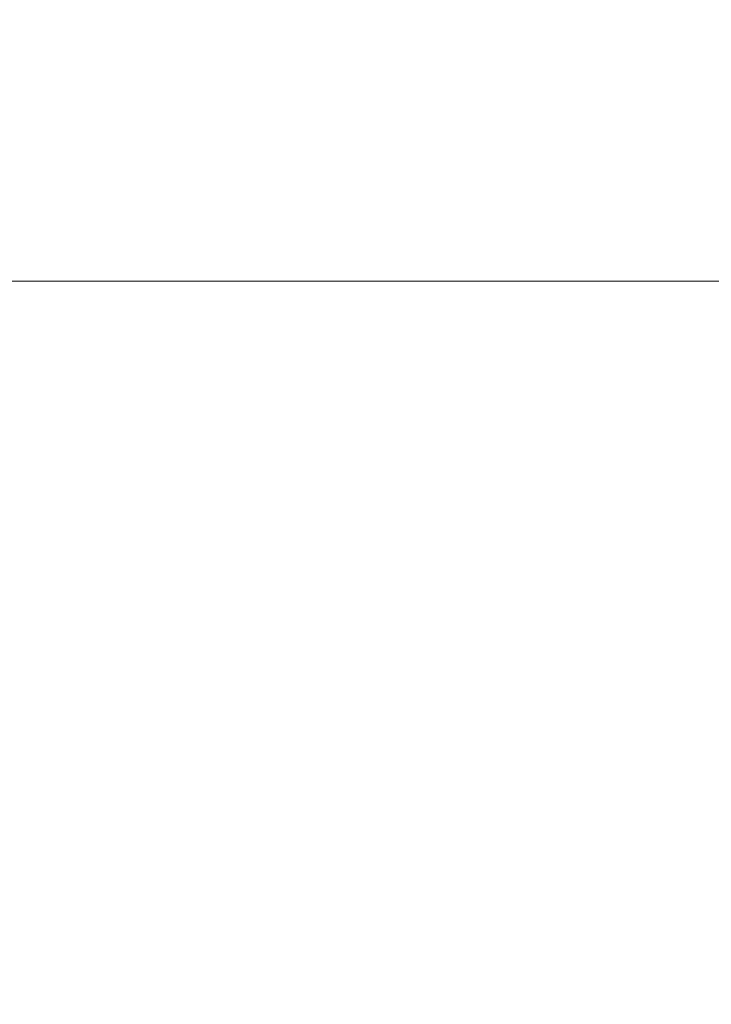
# Model space of a CAD drawing. Units: inches. Extents: x 0 to 204, y 0 to 264.
# Drawn here: x 91 to 93, y 165 to 168 of the extents above; entities that cross this region are included whole.
import ezdxf

# ---------------------------------------------------------------- set-up
doc = ezdxf.new("R2010")
doc.units = ezdxf.units.IN
doc.header["$MEASUREMENT"] = 0
doc.layers.get('0').update_dxf_attribs({"color": 10})

# ---------------------------------------------------------------- blocks, each defined once
blk = doc.blocks.new('CAMPO-BQ2-M-3D')
at = {"lineweight": 18}
for points in [[(11.75, -7.5, 0.25), (11.75, 7.5, 0.25), (-11.75, 7.5, 0.25), (-11.75, -7.5, 0.25)], [(-11.75, -7.5), (-11.75, 7.5), (11.75, 7.5), (11.75, -7.5)], [(-11.75, 7.5, 0.25), (11.75, 7.5, 0.25), (11.75, 7.5), (-11.75, 7.5)]]:
    blk.add_3dface(points, dxfattribs=at)

msp = doc.modelspace()

# ---------------------------------------------------------------- linework, layer by layer
at = {"lineweight": 18, "invisible_edges": 15}
for points in [[(99.06613, 148.64306, 0.25), (106.70268, 153.74564, 0.25), (92.13285, 171.49904, 0.25), (84.72505, 160.41249, 0.25)], [(92.13285, 171.49904), (101.31725, 171.49904), (108.49447, 158.0714), (106.70268, 153.74564)], [(99.06613, 148.64306), (92.13285, 171.49904), (106.70268, 153.74564), (103.39189, 150.43485)], [(99.06613, 145.94047, 0.25), (106.70268, 151.04305, 0.25), (92.13285, 168.79644, 0.25), (84.72505, 157.70989, 0.25)], [(92.13285, 168.79644), (101.31725, 168.79644), (108.49447, 155.36881), (106.70268, 151.04305)], [(99.06613, 145.94047), (92.13285, 168.79644), (106.70268, 151.04305), (103.39189, 147.73225)], [(93.27812, 167.28693, 26.09086), (91.87777, 167.22956, 26.80015), (93.24703, 167.83877, 28.01182)], [(93.45686, 167.30123, 26.27658), (92.09204, 167.23109, 26.97377), (92.51646, 167.61848, 28.25545)], [(92.90924, 166.91966, 26.17727), (94.43014, 167.19408, 26.50118), (93.67323, 167.57673, 28.26796)], [(91.87777, 167.22956, 26.80015), (91.065, 166.86863, 26.17002), (91.5436, 167.48256, 28.11849)], [(92.09204, 167.23109, 26.97377), (91.05781, 167.00282, 27.0326), (91.68856, 167.44544, 28.30727)], [(92.15249, 167.40572, 28.31917), (91.02448, 166.46302, 25.83502), (92.90924, 166.91966, 26.17727)], [(92.09204, 167.23109, 26.97377), (93.45686, 167.30123, 26.27658), (92.18148, 166.89591, 25.52124)], [(92.18148, 166.89591, 25.52124), (93.45686, 167.30123, 26.27658), (93.34076, 166.96761, 24.87873)], [(93.27812, 167.28693, 26.09086), (92.01609, 166.8893, 25.41829), (91.87777, 167.22956, 26.80015)], [(92.01609, 166.8893, 25.41829), (93.27812, 167.28693, 26.09086), (93.21891, 166.9358, 24.73047)], [(91.16214, 166.63096, 25.41237), (91.05781, 167.00282, 27.0326), (92.09204, 167.23109, 26.97377)], [(91.87777, 167.22956, 26.80015), (92.01609, 166.8893, 25.41829), (91.065, 166.86863, 26.17002)], [(91.16214, 166.63096, 25.41237), (92.09204, 167.23109, 26.97377), (92.18148, 166.89591, 25.52124)], [(93.66867, 166.51342, 24.0237), (94.43014, 167.19408, 26.50118), (92.90924, 166.91966, 26.17727)], [(94.21225, 166.84725, 26.90335), (93.3515, 167.15005, 28.21806), (93.06337, 166.56287, 26.49532)], [(92.17134, 166.49833, 23.61136), (92.18148, 166.89591, 25.52124), (93.34076, 166.96761, 24.87873)], [(92.17134, 166.49833, 23.61136), (93.34076, 166.96761, 24.87873), (93.38356, 166.69657, 23.45702)], [(93.01379, 166.90604, 17.8442), (92.92873, 166.88648, 17.92356), (93.52131, 166.97311, 17.89617)], [(93.57039, 166.9491, 17.9459), (93.52131, 166.97311, 17.89617), (92.92873, 166.88648, 17.92356)], [(93.01379, 166.90604, 17.8442), (93.52131, 166.97311, 17.89617), (93.59556, 166.95978, 17.81278)], [(93.02797, 166.80288, 17.96829), (93.57039, 166.9491, 17.9459), (92.92873, 166.88648, 17.92356)], [(93.59556, 166.95978, 17.81278), (93.39757, 166.83416, 17.78294), (92.96068, 166.85814, 17.79504)], [(92.96068, 166.85814, 17.79504), (93.01379, 166.90604, 17.8442), (93.59556, 166.95978, 17.81278)], [(91.02448, 166.46302, 25.83502), (92.27039, 166.40501, 24.51211), (92.90924, 166.91966, 26.17727)], [(91.94245, 166.43159, 23.48993), (92.01609, 166.8893, 25.41829), (93.21891, 166.9358, 24.73047)], [(91.94245, 166.43159, 23.48993), (93.21891, 166.9358, 24.73047), (93.23548, 166.63483, 23.35496)], [(92.90924, 166.91966, 26.17727), (92.27039, 166.40501, 24.51211), (93.66867, 166.51342, 24.0237)], [(91.065, 166.86863, 26.17002), (92.01609, 166.8893, 25.41829), (91.11108, 166.48104, 24.57277)], [(91.94245, 166.43159, 23.48993), (91.11108, 166.48104, 24.57277), (92.01609, 166.8893, 25.41829)], [(92.18148, 166.89591, 25.52124), (91.2977, 166.31233, 23.72903), (91.16214, 166.63096, 25.41237)], [(91.2977, 166.31233, 23.72903), (92.18148, 166.89591, 25.52124), (92.17134, 166.49833, 23.61136)], [(92.51381, 166.80563, 17.80417), (92.43562, 166.82663, 17.8808), (93.01379, 166.90604, 17.8442)], [(92.43562, 166.82663, 17.8808), (92.92873, 166.88648, 17.92356), (93.01379, 166.90604, 17.8442)], [(92.48449, 166.80774, 17.94079), (92.92873, 166.88648, 17.92356), (92.43562, 166.82663, 17.8808)], [(92.48449, 166.80774, 17.94079), (92.66187, 166.74306, 17.96837), (92.92873, 166.88648, 17.92356)], [(93.01379, 166.90604, 17.8442), (92.96068, 166.85814, 17.79504), (92.51381, 166.80563, 17.80417)], [(92.66619, 166.71466, 17.78309), (92.51381, 166.80563, 17.80417), (92.96068, 166.85814, 17.79504)], [(93.92134, 166.29057, 25.045), (94.21225, 166.84725, 26.90335), (93.06337, 166.56287, 26.49532)], [(91.84524, 166.72345, 17.84938), (91.91263, 166.72321, 17.92788), (92.43562, 166.82663, 17.8808)], [(92.43562, 166.82663, 17.8808), (92.51381, 166.80563, 17.80417), (91.84524, 166.72345, 17.84938)], [(92.48449, 166.80774, 17.94079), (92.43562, 166.82663, 17.8808), (91.91263, 166.72321, 17.92788)], [(91.6992, 166.80469, 28.32148), (91.25914, 166.20011, 26.56618), (93.06337, 166.56287, 26.49532)], [(92.51381, 166.80563, 17.80417), (91.88695, 166.68324, 17.79243), (91.84524, 166.72345, 17.84938)], [(92.3005, 166.65491, 17.78316), (91.88695, 166.68324, 17.79243), (92.51381, 166.80563, 17.80417)], [(92.48449, 166.80774, 17.94079), (91.91263, 166.72321, 17.92788), (92.29578, 166.68324, 17.96844)], [(92.99095, 166.7203, 17.88991), (93.40031, 166.80895, 17.94967), (92.85673, 166.74001, 17.95179)], [(92.85673, 166.74001, 17.95179), (93.40031, 166.80895, 17.94967), (93.02804, 166.80289, 17.96829)], [(93.42981, 166.77863, 17.89797), (93.40031, 166.80895, 17.94967), (92.99095, 166.7203, 17.88991)], [(93.22295, 166.76747, 17.82128), (92.66871, 166.69794, 17.81215), (93.03181, 166.7744, 17.78301)], [(92.99095, 166.7203, 17.88991), (92.66871, 166.69794, 17.81215), (93.22295, 166.76747, 17.82128)], [(92.99095, 166.7203, 17.88991), (93.22295, 166.76747, 17.82128), (93.42981, 166.77863, 17.89797)], [(92.99095, 166.7203, 17.88991), (92.85673, 166.74001, 17.95179), (92.40562, 166.64442, 17.92128)], [(92.40562, 166.64442, 17.92128), (92.85673, 166.74001, 17.95179), (92.45566, 166.69526, 17.96061)], [(92.45566, 166.69526, 17.96061), (92.85673, 166.74001, 17.95179), (92.66198, 166.74308, 17.96837)], [(91.36767, 166.6038, 17.94684), (91.91263, 166.72321, 17.92788), (91.38212, 166.6371, 17.89796)], [(91.36767, 166.6038, 17.94684), (91.56358, 166.5636, 17.96859), (91.91263, 166.72321, 17.92788)], [(91.91263, 166.72321, 17.92788), (91.84524, 166.72345, 17.84938), (91.38212, 166.6371, 17.89796)], [(91.38212, 166.6371, 17.89796), (91.84524, 166.72345, 17.84938), (91.38723, 166.61134, 17.80806)], [(91.38723, 166.61134, 17.80806), (91.84524, 166.72345, 17.84938), (91.88695, 166.68324, 17.79243)], [(92.55383, 166.65615, 17.86532), (92.99095, 166.7203, 17.88991), (92.40562, 166.64442, 17.92128)], [(92.55383, 166.65615, 17.86532), (92.66871, 166.69794, 17.81215), (92.99095, 166.7203, 17.88991)], [(91.56905, 166.53539, 17.78331), (91.38723, 166.61134, 17.80806), (91.88695, 166.68324, 17.79243)], [(92.45566, 166.69526, 17.96061), (92.29592, 166.68327, 17.96844), (92.09031, 166.61692, 17.94978)], [(92.45566, 166.69526, 17.96061), (92.09031, 166.61692, 17.94978), (92.40562, 166.64442, 17.92128)], [(92.55383, 166.65615, 17.86532), (92.15434, 166.59731, 17.84214), (92.66871, 166.69794, 17.81215)], [(92.15434, 166.59731, 17.84214), (92.19421, 166.63376, 17.80218), (92.66871, 166.69794, 17.81215)], [(92.17134, 166.49833, 23.61136), (93.38356, 166.69657, 23.45702), (92.73045, 166.32419, 21.88622)], [(92.30036, 166.65488, 17.78316), (92.66871, 166.69794, 17.81215), (92.19421, 166.63376, 17.80218)], [(93.38356, 166.69657, 23.45702), (93.97353, 166.39285, 20.89313), (92.73045, 166.32419, 21.88622)], [(92.40562, 166.64442, 17.92128), (92.15434, 166.59731, 17.84214), (92.55383, 166.65615, 17.86532)], [(90.43229, 166.0857, 23.8228), (91.16214, 166.63096, 25.41237), (91.2977, 166.31233, 23.72903)], [(91.38723, 166.61134, 17.80806), (90.81576, 166.51354, 17.83828), (91.38212, 166.6371, 17.89796)], [(91.38212, 166.6371, 17.89796), (90.81806, 166.50379, 17.93143), (91.36767, 166.6038, 17.94684)], [(91.7788, 166.53868, 17.92443), (91.82498, 166.53327, 17.87142), (92.40562, 166.64442, 17.92128)], [(92.09031, 166.61692, 17.94978), (91.7788, 166.53868, 17.92443), (92.40562, 166.64442, 17.92128)], [(92.40562, 166.64442, 17.92128), (91.82498, 166.53327, 17.87142), (92.15434, 166.59731, 17.84214)], [(91.84082, 166.56948, 17.80442), (91.93464, 166.59512, 17.78323), (92.19421, 166.63376, 17.80218)], [(92.15434, 166.59731, 17.84214), (91.84082, 166.56948, 17.80442), (92.19421, 166.63376, 17.80218)], [(91.94245, 166.43159, 23.48993), (93.23548, 166.63483, 23.35496), (92.58575, 166.23204, 21.77842)], [(93.23548, 166.63483, 23.35496), (93.87112, 166.26351, 20.76666), (92.58575, 166.23204, 21.77842)], [(91.19748, 166.50378, 17.96866), (91.36767, 166.6038, 17.94684), (90.82179, 166.48729, 17.94905)], [(90.82704, 166.46296, 17.78876), (91.38723, 166.61134, 17.80806), (91.20333, 166.47564, 17.78338)], [(91.72496, 166.57181, 17.96153), (92.09031, 166.61692, 17.94978), (91.92982, 166.62345, 17.96851)], [(91.72496, 166.57181, 17.96153), (91.7788, 166.53868, 17.92443), (92.09031, 166.61692, 17.94978)], [(92.15434, 166.59731, 17.84214), (91.82498, 166.53327, 17.87142), (91.84082, 166.56948, 17.80442)], [(92.70329, 166.03065, 24.79836), (93.06337, 166.56287, 26.49532), (91.25914, 166.20011, 26.56618)], [(91.72496, 166.57181, 17.96153), (91.32781, 166.48766, 17.9581), (91.7788, 166.53868, 17.92443)], [(91.56372, 166.56363, 17.96859), (91.32781, 166.48766, 17.9581), (91.72496, 166.57181, 17.96153)], [(91.39144, 166.48366, 17.80504), (91.56891, 166.53537, 17.78331), (91.84082, 166.56948, 17.80442)], [(91.39144, 166.48366, 17.80504), (91.84082, 166.56948, 17.80442), (91.4551, 166.46601, 17.85366)], [(91.84082, 166.56948, 17.80442), (91.82498, 166.53327, 17.87142), (91.4551, 166.46601, 17.85366)], [(93.92134, 166.29057, 25.045), (93.06337, 166.56287, 26.49532), (92.70329, 166.03065, 24.79836)], [(91.7788, 166.53868, 17.92443), (91.32781, 166.48766, 17.9581), (91.35553, 166.45136, 17.91297)], [(91.82498, 166.53327, 17.87142), (91.7788, 166.53868, 17.92443), (91.35553, 166.45136, 17.91297)], [(91.4551, 166.46601, 17.85366), (91.82498, 166.53327, 17.87142), (91.35553, 166.45136, 17.91297)], [(90.84209, 166.39691, 17.96343), (91.32781, 166.48766, 17.9581), (91.19763, 166.50381, 17.96866)], [(92.74006, 166.17481, 23.02289), (93.66867, 166.51342, 24.0237), (92.27039, 166.40501, 24.51211)], [(93.57413, 166.01105, 21.38234), (93.66867, 166.51342, 24.0237), (92.74006, 166.17481, 23.02289)], [(91.31046, 166.04558, 22.22174), (90.21926, 166.0519, 23.71191), (91.11108, 166.48104, 24.57277)], [(91.20319, 166.47561, 17.78338), (91.39144, 166.48366, 17.80504), (90.84734, 166.37259, 17.80314)], [(90.85061, 166.35877, 17.93483), (91.35553, 166.45136, 17.91297), (91.32781, 166.48766, 17.9581)], [(91.39144, 166.48366, 17.80504), (91.4551, 166.46601, 17.85366), (90.85365, 166.34472, 17.84224)], [(91.94245, 166.43159, 23.48993), (91.31046, 166.04558, 22.22174), (91.11108, 166.48104, 24.57277)], [(91.50517, 166.12233, 22.35597), (91.2977, 166.31233, 23.72903), (92.17134, 166.49833, 23.61136)], [(92.73045, 166.32419, 21.88622), (91.50517, 166.12233, 22.35597), (92.17134, 166.49833, 23.61136)], [(91.02448, 166.46302, 25.83502), (90.83987, 166.0391, 24.24916), (92.27039, 166.40501, 24.51211)], [(90.85494, 166.33907, 17.86604), (91.4551, 166.46601, 17.85366), (91.35553, 166.45136, 17.91297)], [(92.40584, 166.44854, 34), (93.53894, 165.74491, 26.46135), (92.46204, 165.61014, 26.61115)], [(92.58575, 166.23204, 21.77842), (91.31046, 166.04558, 22.22174), (91.94245, 166.43159, 23.48993)], [(92.27039, 166.40501, 24.51211), (90.83987, 166.0391, 24.24916), (91.54382, 165.92255, 22.89923)], [(92.74006, 166.17481, 23.02289), (92.27039, 166.40501, 24.51211), (91.54382, 165.92255, 22.89923)], [(93.97353, 166.39285, 20.89313), (92.86741, 166.09066, 19.835), (92.73045, 166.32419, 21.88622)], [(92.86741, 166.09066, 19.835), (93.97353, 166.39285, 20.89313), (93.79422, 166.11991, 18.37258)], [(91.75822, 165.94829, 20.71686), (91.50517, 166.12233, 22.35597), (92.73045, 166.32419, 21.88622)], [(92.86741, 166.09066, 19.835), (91.75822, 165.94829, 20.71686), (92.73045, 166.32419, 21.88622)], [(91.50517, 166.12233, 22.35597), (90.43229, 166.0857, 23.8228), (91.2977, 166.31233, 23.72903)], [(93.46266, 165.73526, 22.98232), (93.92134, 166.29057, 25.045), (92.70329, 166.03065, 24.79836)], [(93.87112, 166.26351, 20.76666), (92.70739, 165.95097, 19.74068), (92.58575, 166.23204, 21.77842)], [(92.70739, 165.95097, 19.74068), (93.87112, 166.26351, 20.76666), (93.69921, 165.94316, 18.32928)], [(91.5717, 165.84855, 20.64142), (91.31046, 166.04558, 22.22174), (92.58575, 166.23204, 21.77842)], [(92.70739, 165.95097, 19.74068), (91.5717, 165.84855, 20.64142), (92.58575, 166.23204, 21.77842)], [(90.3175, 165.65367, 25.42492), (91.49613, 165.71064, 24.59401), (91.25914, 166.20011, 26.56618)], [(91.25914, 166.20011, 26.56618), (91.49613, 165.71064, 24.59401), (92.70329, 166.03065, 24.79836)], [(92.25087, 165.80023, 21.38594), (92.74006, 166.17481, 23.02289), (91.54382, 165.92255, 22.89923)], [(93.57413, 166.01105, 21.38234), (92.74006, 166.17481, 23.02289), (92.25087, 165.80023, 21.38594)], [(91.50517, 166.12233, 22.35597), (91.75822, 165.94829, 20.71686), (90.63205, 165.80031, 21.49666)], [(92.86741, 166.09066, 19.835), (93.79422, 166.11991, 18.37258), (92.40057, 165.80705, 17.60394)], [(93.79422, 166.11991, 18.37258), (93.44914, 165.96042, 16.39521), (92.40057, 165.80705, 17.60394)], [(91.96142, 165.81948, 19.0995), (91.75822, 165.94829, 20.71686), (92.86741, 166.09066, 19.835)], [(92.86741, 166.09066, 19.835), (92.40057, 165.80705, 17.60394), (91.96142, 165.81948, 19.0995)], [(93.91584, 165.08204, 26.05015), (93.90377, 166.08698, 34), (92.79969, 164.91523, 25.89635)], [(90.83987, 166.0391, 24.24916), (90.31914, 165.6058, 22.80773), (91.54382, 165.92255, 22.89923)], [(91.31046, 166.04558, 22.22174), (91.5717, 165.84855, 20.64142), (90.4088, 165.73216, 21.41651)], [(91.49613, 165.71064, 24.59401), (92.44066, 165.56568, 23.06772), (92.70329, 166.03065, 24.79836)], [(92.99567, 165.71749, 19.90523), (93.57413, 166.01105, 21.38234), (92.25087, 165.80023, 21.38594)], [(93.46266, 165.73526, 22.98232), (92.70329, 166.03065, 24.79836), (92.44066, 165.56568, 23.06772)], [(92.99567, 165.71749, 19.90523), (93.91696, 165.71275, 18.74657), (93.57413, 166.01105, 21.38234)], [(91.98244, 165.63105, 15.98022), (93.44914, 165.96042, 16.39521), (92.58888, 165.70405, 14.49502)], [(93.44914, 165.96042, 16.39521), (91.98244, 165.63105, 15.98022), (92.40057, 165.80705, 17.60394)], [(90.83181, 165.51492, 19.17052), (91.75822, 165.94829, 20.71686), (91.96142, 165.81948, 19.0995)], [(92.70739, 165.95097, 19.74068), (91.73847, 165.67301, 18.98231), (91.5717, 165.84855, 20.64142)], [(92.70739, 165.95097, 19.74068), (92.25263, 165.63718, 17.49218), (91.73847, 165.67301, 18.98231)], [(92.25263, 165.63718, 17.49218), (92.70739, 165.95097, 19.74068), (93.69921, 165.94316, 18.32928)], [(93.69921, 165.94316, 18.32928), (93.26176, 165.72777, 16.26033), (92.25263, 165.63718, 17.49218)], [(91.54382, 165.92255, 22.89923), (90.31914, 165.6058, 22.80773), (90.85469, 165.4768, 21.27564)], [(92.25087, 165.80023, 21.38594), (91.54382, 165.92255, 22.89923), (90.85469, 165.4768, 21.27564)], [(90.59835, 165.41242, 19.12111), (91.5717, 165.84855, 20.64142), (91.73847, 165.67301, 18.98231)], [(91.03158, 165.45249, 16.83356), (91.96142, 165.81948, 19.0995), (92.40057, 165.80705, 17.60394)], [(91.03158, 165.45249, 16.83356), (92.40057, 165.80705, 17.60394), (91.98244, 165.63105, 15.98022)], [(91.52487, 164.80481, 26.83122), (92.79969, 164.91523, 25.89635), (92.19794, 165.81102, 34)], [(91.76523, 165.45711, 19.64294), (92.25087, 165.80023, 21.38594), (90.85469, 165.4768, 21.27564)], [(91.76523, 165.45711, 19.64294), (92.99567, 165.71749, 19.90523), (92.25087, 165.80023, 21.38594)], [(91.76011, 165.43955, 15.93397), (93.26176, 165.72777, 16.26033), (92.40348, 165.47832, 14.49317)], [(93.26176, 165.72777, 16.26033), (91.76011, 165.43955, 15.93397), (92.25263, 165.63718, 17.49218)], [(93.38711, 165.2211, 20.28567), (93.46266, 165.73526, 22.98232), (92.26302, 165.2169, 21.54677)], [(92.26302, 165.2169, 21.54677), (93.46266, 165.73526, 22.98232), (92.44066, 165.56568, 23.06772)], [(93.48779, 164.73792, 18.5), (92.46204, 165.61014, 26.61115), (93.53894, 165.74491, 26.46135)], [(91.49613, 165.71064, 24.59401), (90.45746, 165.237, 23.87341), (91.45696, 165.2944, 22.88881)], [(91.49613, 165.71064, 24.59401), (91.45696, 165.2944, 22.88881), (92.44066, 165.56568, 23.06772)], [(91.76523, 165.45711, 19.64294), (92.65927, 165.4735, 18.18549), (92.99567, 165.71749, 19.90523)], [(93.91696, 165.71275, 18.74657), (92.99567, 165.71749, 19.90523), (92.65927, 165.4735, 18.18549)], [(93.91696, 165.71275, 18.74657), (92.65927, 165.4735, 18.18549), (93.41082, 165.46959, 16.51477)], [(90.7879, 165.31267, 16.80781), (91.73847, 165.67301, 18.98231), (92.25263, 165.63718, 17.49218)], [(91.18577, 165.66907, 29.18546), (91.28695, 165.64011, 28.67188), (91.19793, 165.60254, 28.67188)], [(90.7879, 165.31267, 16.80781), (92.25263, 165.63718, 17.49218), (91.76011, 165.43955, 15.93397)], [(91.31498, 165.58751, 28.1875), (91.23626, 165.50234, 27.81974), (91.19793, 165.60254, 28.67188)], [(92.69796, 164.63881, 18.5), (91.34929, 165.52312, 27.59449), (92.46204, 165.61014, 26.61115)], [(93.84651, 165.44858, 34.58348), (92.08573, 165.0766, 33.97603), (93.24658, 165.62277, 36.12513)], [(92.44066, 165.56568, 23.06772), (91.45696, 165.2944, 22.88881), (92.26302, 165.2169, 21.54677)], [(91.37103, 165.48232, 27.21875), (91.24971, 165.42813, 27.27387), (91.23626, 165.50234, 27.81974)], [(90.57062, 165.19612, 19.83891), (91.76523, 165.45711, 19.64294), (90.85469, 165.4768, 21.27564)], [(92.65927, 165.4735, 18.18549), (90.79239, 165.08525, 18.35907), (91.70861, 165.18752, 16.95649)], [(91.76523, 165.45711, 19.64294), (90.79239, 165.08525, 18.35907), (92.65927, 165.4735, 18.18549)], [(91.37103, 165.48232, 27.21875), (91.3017, 165.38668, 26.73437), (91.24971, 165.42813, 27.27387)], [(93.41082, 165.46959, 16.51477), (92.65927, 165.4735, 18.18549), (91.70861, 165.18752, 16.95649)], [(91.70861, 165.18752, 16.95649), (92.52712, 165.24948, 14.49731), (93.41082, 165.46959, 16.51477)], [(91.76523, 165.45711, 19.64294), (90.57062, 165.19612, 19.83891), (90.79239, 165.08525, 18.35907)], [(92.08573, 165.0766, 33.97603), (93.84651, 165.44858, 34.58348), (93.65135, 165.20849, 32.92837)], [(91.24971, 165.42813, 27.27387), (91.3017, 165.38668, 26.73437), (91.20298, 165.35902, 27.21875)], [(91.3017, 165.38668, 26.73437), (91.23893, 165.26477, 26.47373), (91.20298, 165.35902, 27.21875)], [(91.23893, 165.26477, 26.47373), (91.3017, 165.38668, 26.73437), (91.29328, 165.3026, 26.25533)], [(91.3017, 165.38668, 26.73437), (91.36207, 165.30484, 25.9021), (91.29328, 165.3026, 26.25533)], [(91.3017, 165.38668, 26.73437), (91.42708, 165.37713, 26.25), (91.36207, 165.30484, 25.9021)], [(91.14974, 165.34721, 31.50273), (91.20694, 165.24518, 30.6351), (91.28011, 165.30071, 31.1093)], [(91.45696, 165.2944, 22.88881), (90.66274, 164.84453, 21.5456), (92.26302, 165.2169, 21.54677)], [(91.29752, 165.21822, 25.76081), (91.23893, 165.26477, 26.47373), (91.29328, 165.3026, 26.25533)], [(91.36207, 165.30484, 25.9021), (91.29752, 165.21822, 25.76081), (91.29328, 165.3026, 26.25533)], [(91.42163, 165.24057, 25.2063), (91.29752, 165.21822, 25.76081), (91.36207, 165.30484, 25.9021)], [(91.36207, 165.30484, 25.9021), (91.46734, 165.30157, 25.5542), (91.42163, 165.24057, 25.2063)], [(91.25078, 165.14118, 25.91301), (91.23893, 165.26477, 26.47373), (91.29752, 165.21822, 25.76081)], [(89.9612, 164.66972, 34.61344), (91.54265, 165.26057, 36.20297), (92.08573, 165.0766, 33.97603)], [(91.25236, 165.14377, 29.74918), (91.32146, 165.21694, 30.38662), (91.20694, 165.24518, 30.6351)], [(91.42163, 165.24057, 25.2063), (91.37402, 165.16741, 24.95386), (91.29752, 165.21822, 25.76081)], [(91.37402, 165.16741, 24.95386), (91.42163, 165.24057, 25.2063), (91.45425, 165.16098, 24.5105)], [(91.45425, 165.16098, 24.5105), (91.42163, 165.24057, 25.2063), (91.5076, 165.22602, 24.8584)], [(90.66274, 164.84453, 21.5456), (92.35431, 164.92223, 19.67375), (92.26302, 165.2169, 21.54677)], [(90.97745, 165.21291, 14.49451), (91.27858, 164.11324, 14.50004), (91.15628, 164.20079, 14.4996)], [(91.25078, 165.14118, 25.91301), (91.29752, 165.21822, 25.76081), (91.31063, 165.06573, 24.97956)], [(91.37402, 165.16741, 24.95386), (91.31063, 165.06573, 24.97956), (91.29752, 165.21822, 25.76081)], [(92.35431, 164.92223, 19.67375), (93.38711, 165.2211, 20.28567), (92.26302, 165.2169, 21.54677)], [(93.38711, 165.2211, 20.28567), (92.35431, 164.92223, 19.67375), (93.07499, 164.86893, 18.10532)], [(89.69508, 164.69925, 16.86979), (91.70861, 165.18752, 16.95649), (90.79239, 165.08525, 18.35907)], [(90.91131, 164.84211, 14.49936), (91.70861, 165.18752, 16.95649), (89.69508, 164.69925, 16.86979)], [(93.65135, 165.20849, 32.92837), (92.26719, 164.95463, 32.704), (92.08573, 165.0766, 33.97603)], [(93.65135, 165.20849, 32.92837), (92.44871, 164.86706, 31.43107), (92.26719, 164.95463, 32.704)], [(93.65135, 165.20849, 32.92837), (93.77138, 165.03576, 30.81056), (92.44871, 164.86706, 31.43107)], [(91.37402, 165.16741, 24.95386), (91.38779, 165.04222, 24.1626), (91.31063, 165.06573, 24.97956)], [(91.45425, 165.16098, 24.5105), (91.38779, 165.04222, 24.1626), (91.37402, 165.16741, 24.95386)], [(91.38779, 165.04222, 24.1626), (91.45425, 165.16098, 24.5105), (91.47716, 165.07483, 23.8147)], [(91.54786, 165.15047, 24.1626), (91.47716, 165.07483, 23.8147), (91.45425, 165.16098, 24.5105)], [(91.28666, 164.97642, 25.32936), (91.25078, 165.14118, 25.91301), (91.31063, 165.06573, 24.97956)], [(91.25236, 165.14377, 29.74918), (91.25605, 165.09444, 29.26544), (91.32424, 165.08617, 29.30261)], [(91.25236, 165.14377, 29.74918), (91.32424, 165.08617, 29.30261), (91.3628, 165.13317, 29.66395)], [(91.25605, 165.09444, 29.26544), (91.2245, 165.07195, 28.8402), (91.3002, 165.01355, 28.57994)], [(91.3002, 165.01355, 28.57994), (91.32424, 165.08617, 29.30261), (91.25605, 165.09444, 29.26544)], [(91.3002, 165.01355, 28.57994), (91.40415, 165.0494, 28.94128), (91.32424, 165.08617, 29.30261)]]:
    msp.add_3dface(points, dxfattribs=at)

# ---------------------------------------------------------------- block references
msp.add_blockref('CAMPO-BQ2-M-3D', (96.72505, 159.47666))

doc.saveas('drawing.dxf')
